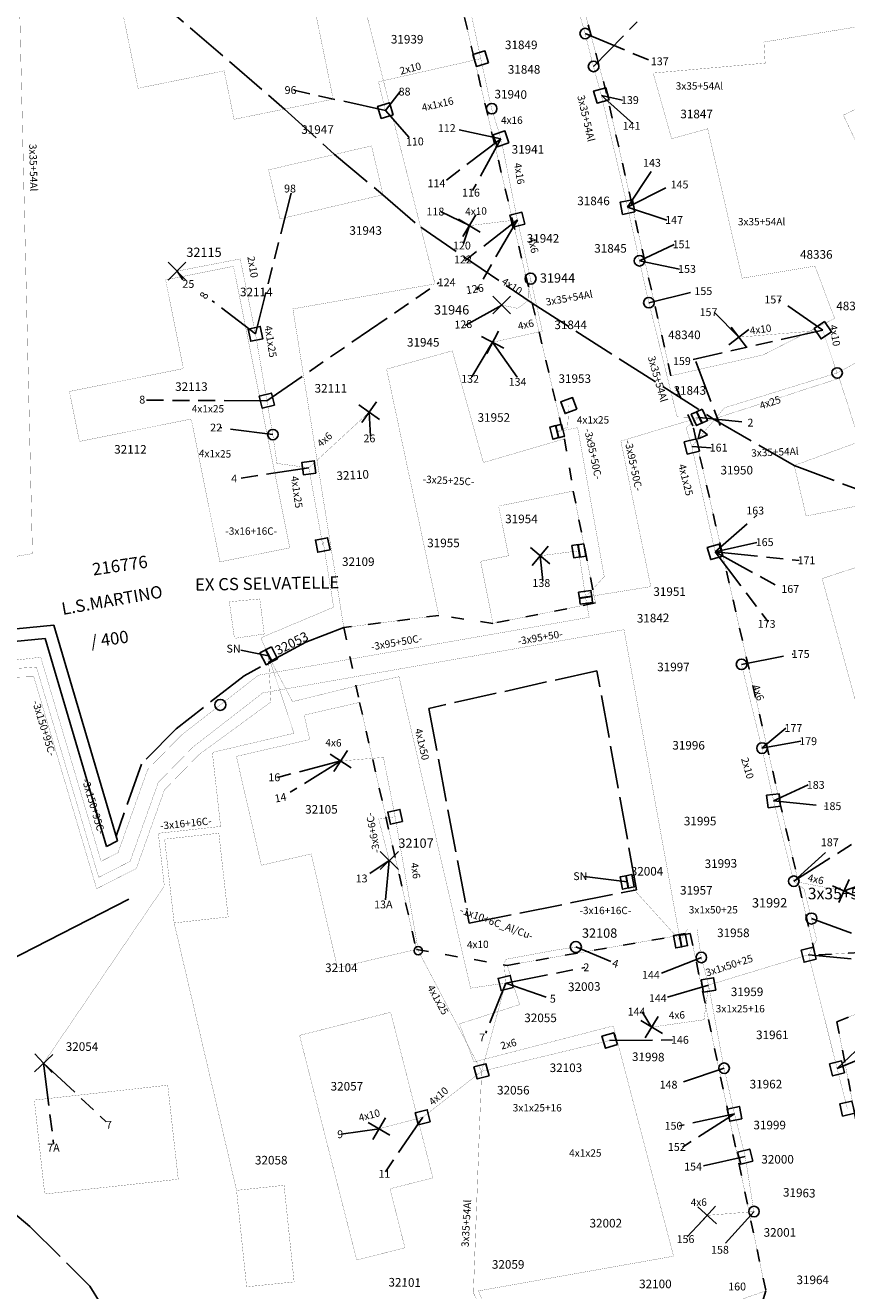
# Model space of a CAD drawing. Extents: x 1635728 to 1637667, y 4823645 to 4825408.
# Drawn here: x 1636652 to 1636745, y 4824355 to 4824497 of the extents above; entities that cross this region are included whole.
import ezdxf

# ---------------------------------------------------------------- set-up
doc = ezdxf.new("R2010")
doc.units = 0
doc.header["$LTSCALE"] = 0.1
for name, pattern in [('CONTINUA', [0]), ('TIPO11', [58, 48, -10]), ('TIPO13', [87, 48, -10, 19, -10]), ('TIPO15', [116, 48, -10, 19, -10, 19, -10]), ('TIPO9', [33, 14, -19])]:
    doc.linetypes.add(name, pattern=pattern)
for name, color, linetype in [('02-001-Civico', 3, 'CONTINUA'), ('04-013-Confine_di_Isolato', 242, 'TIPO9'), ('06-001-Edificio', 7, 'CONTINUA'), ('07-001-Viabilità_-_Principale', 7, 'CONTINUA'), ('07-004-Viabilità_-_Secondaria', 7, 'TIPO11'), ('14-001-Curva_di_livello_senza_', 7, 'TIPO11'), ('14-002-Curva_di_livello_con_te', 7, 'TIPO11'), ('19-004-Inizio_e_fine_Via_topon', 3, 'TIPO15'), ('19-009-Varie_territorio_-_Deno', 7, 'CONTINUA'), ('19-025-Marciapiede', 7, 'CONTINUA'), ('19-026-Muro_di_sostegno', 7, 'CONTINUA'), ('31-003-Cabina_MT', 6, 'CONTINUA'), ('33-015-Nodo_BT_serie_5', 30, 'CONTINUA'), ('33-016-Nodo_BT_serie_6', 30, 'CONTINUA'), ('33-017-Nodo_BT_serie_7', 5, 'CONTINUA'), ('37-001-Ramo_BT_-_Cavo_interrat', 5, 'TIPO9'), ('37-004-Ramo_BT_-_Cavo_aereo', 30, 'TIPO13'), ('60-008-Connessione_Civico-Nodo', 7, 'TIPO15')]:
    doc.layers.add(name, color=color, linetype=linetype)

# ---------------------------------------------------------------- blocks, each defined once
blk = doc.blocks.new('B111002', base_point=(0.6, 0.6))
at = {"color": 2}
blk.add_lwpolyline([(0.45, 0.45), (0.75, 0.45), (0.75, 0.75), (0.45, 0.75)], close=True, dxfattribs=at)
blk = doc.blocks.new('B112002', base_point=(0.6, 0.6))
at = {"color": 2}
for points in [[(0.45, 0.45), (0.6, 0.45), (0.6, 0.75), (0.45, 0.75), (0.45, 0.45)], [(0.59, 0.45), (0.74, 0.45), (0.74, 0.75), (0.59, 0.75), (0.59, 0.45)]]:
    blk.add_lwpolyline(points, close=True, dxfattribs=at)
blk = doc.blocks.new('G88084848')
at = {"color": 5}
blk.add_lwpolyline([(0.4, 0.8), (0.8, 0.4)], dxfattribs=at)
blk = doc.blocks.new('G88085328')
at = {"color": 5}
blk.add_lwpolyline([(0.4, 0.4), (0.8, 0.8)], dxfattribs=at)
blk.add_blockref('G88084848', (0, 0), dxfattribs=at)
blk = doc.blocks.new('B140002', base_point=(0.6, 0.6))
at = {"color": 2}
blk.add_blockref('G88085328', (0, 0), dxfattribs=at)
blk = doc.blocks.new('B176002', base_point=(0.6, 0.6))
at = {"color": 2}
blk.add_circle((0.6, 0.6), 0.1, dxfattribs=at)
blk = doc.blocks.new('B33002', base_point=(0.6, 0.6))
at = {"color": 2}
blk.add_lwpolyline([(0.6, 0.6), (0.8, 0.5), (0.8, 0.7)], close=True, dxfattribs=at)

msp = doc.modelspace()

# ---------------------------------------------------------------- linework, layer by layer
at = {"layer": '04-013-Confine_di_Isolato', "color": 242, "linetype": 'Tipo9'}
for points in [[(1636802.64, 4824489.2), (1636806.92, 4824443.91), (1636807.02, 4824437.91), (1636812.31, 4824396.8), (1636811.72, 4824394.02), (1636806.68, 4824392.84), (1636791.61, 4824385.93), (1636785.24, 4824382.58), (1636776.56, 4824381.2), (1636777.08, 4824376.59), (1636759.64, 4824373.2), (1636760.62, 4824367), (1636748.21, 4824361.02), (1636743.55, 4824385.02), (1636747.59, 4824386.63), (1636746.22, 4824392.8), (1636741.11, 4824392.51), (1636727.36, 4824452.01), (1636724.91, 4824457.63), (1636717.67, 4824489.35), (1636700.99, 4824551.95)], [(1636691.82, 4824539.65), (1636712.94, 4824450.54), (1636713.93, 4824444.67), (1636716.43, 4824432.09), (1636704.91, 4824429.8), (1636698.83, 4824430.7), (1636688.15, 4824429.32), (1636689.92, 4824420.91), (1636696.3, 4824393.14), (1636706.52, 4824391.35), (1636727.08, 4824394.94), (1636735.56, 4824354.77), (1636734.89, 4824352.45), (1636731.91, 4824349.91), (1636706.59, 4824335.92), (1636670.81, 4824316.55), (1636639.66, 4824299.58), (1636639.66, 4824299.61)]]:
    msp.add_lwpolyline(points, dxfattribs=at)
at = {"layer": '06-001-Edificio', "color": 7, "linetype": 'Continua', "const_width": 0.02}
for points in [[(1636747.25, 4824497.09), (1636735.35, 4824495.15), (1636735.49, 4824492.78), (1636722.91, 4824491.66), (1636724.98, 4824484.28), (1636729.04, 4824485.4), (1636732.9, 4824468.6), (1636741.08, 4824469.96), (1636743.3, 4824464.08), (1636735.28, 4824459.98), (1636724.91, 4824457.63), (1636717.67, 4824489.35), (1636700.99, 4824551.95)], [(1636691.82, 4824539.65), (1636712.94, 4824450.54), (1636703.83, 4824447.88), (1636700.34, 4824460.44), (1636692.96, 4824458.38), (1636698.83, 4824430.7), (1636688.15, 4824429.32), (1636682.43, 4824465.15), (1636698.4, 4824467.96), (1636684.73, 4824521.84), (1636673.23, 4824519.53), (1636670.36, 4824534.38), (1636691.82, 4824539.65)], [(1636661.58, 4824506.98), (1636682.37, 4824511.23), (1636686.96, 4824488.73), (1636675.82, 4824486.46), (1636674.71, 4824491.91), (1636665.04, 4824489.95), (1636661.58, 4824506.98)], [(1636751.24, 4824472.35), (1636744.27, 4824486.93), (1636755.84, 4824492.47), (1636758.13, 4824487.71), (1636772.15, 4824494.43), (1636775.95, 4824486.49), (1636761.45, 4824479.55), (1636762.35, 4824477.67), (1636751.24, 4824472.35)], [(1636680.99, 4824475.27), (1636679.7, 4824480.78), (1636691.27, 4824483.48), (1636692.55, 4824477.98), (1636680.99, 4824475.27)], [(1636675.75, 4824469.94), (1636682.08, 4824438.29), (1636674.23, 4824436.71), (1636671.01, 4824452.77), (1636658.45, 4824450.25), (1636657.32, 4824455.87), (1636670.13, 4824458.44), (1636668.13, 4824468.41), (1636675.75, 4824469.94)], [(1636727.36, 4824452.01), (1636743.82, 4824457.35), (1636746.11, 4824450.23), (1636738.76, 4824447.55), (1636740.09, 4824441.87), (1636746.53, 4824443.13)], [(1636746.22, 4824392.8), (1636741.11, 4824392.51), (1636727.36, 4824452.01)], [(1636713.93, 4824444.67), (1636716.43, 4824432.09), (1636704.91, 4824429.8), (1636703.52, 4824436.77), (1636706.66, 4824437.4), (1636705.54, 4824442.98), (1636713.93, 4824444.67)], [(1636748.02, 4824436.83), (1636741.89, 4824434.84), (1636753.68, 4824391.49)], [(1636675.86, 4824428.13), (1636675.29, 4824432.22), (1636678.71, 4824432.55), (1636679.21, 4824428.6), (1636676, 4824428.13)], [(1636689.92, 4824420.91), (1636696.3, 4824393.14), (1636687.44, 4824391.09), (1636684.49, 4824403.89), (1636678.89, 4824402.6), (1636676.08, 4824414.85), (1636684.32, 4824416.74), (1636683.7, 4824419.49), (1636689.92, 4824420.91)], [(1636668.02, 4824405.54), (1636674.11, 4824406.21), (1636675.16, 4824396.8), (1636669.09, 4824396.12), (1636668.02, 4824405.54)], [(1636727.08, 4824394.94), (1636735.56, 4824354.77), (1636707.25, 4824344.73), (1636703.28, 4824354.76), (1636725.2, 4824358.66), (1636718.43, 4824384.55), (1636702.77, 4824380.5), (1636701.15, 4824384.78), (1636707.91, 4824386.94), (1636706.52, 4824391.35), (1636727.08, 4824394.94)], [(1636748.21, 4824361.02), (1636743.55, 4824385.02), (1636747.59, 4824386.63)], [(1636693.41, 4824386.08), (1636698.16, 4824367.46), (1636693.34, 4824366.24), (1636695.02, 4824359.6), (1636689.6, 4824358.23), (1636683.18, 4824383.48), (1636693.41, 4824386.08)], [(1636653.38, 4824376.21), (1636668.37, 4824377.88), (1636669.55, 4824367.31), (1636654.55, 4824365.65), (1636653.38, 4824376.21)], [(1636676.1, 4824366.06), (1636681.44, 4824366.63), (1636682.57, 4824355.77), (1636677.23, 4824355.22), (1636676.1, 4824366.06)]]:
    msp.add_lwpolyline(points, dxfattribs=at)
at = {"layer": '07-001-Viabilità_-_Principale', "color": 7, "linetype": 'Continua'}
for points in [[(1636654.58, 4824428.1), (1636640.63, 4824426.75)], [(1636654.58, 4824428.1), (1636661.48, 4824404.72)], [(1636661.48, 4824404.72), (1636662.73, 4824405.35)], [(1636663.99, 4824398.8), (1636618.63, 4824375.56)]]:
    msp.add_lwpolyline(points, dxfattribs=at)
at = {"layer": '07-004-Viabilità_-_Secondaria', "color": 7, "linetype": 'Tipo11'}
for points in [[(1636688.15, 4824429.32), (1636683.87, 4824427.69), (1636676.96, 4824423.91), (1636669.3, 4824417.95), (1636665.41, 4824413.97), (1636662.56, 4824405.87), (1636662.72, 4824405.34)], [(1636697.7, 4824420.24), (1636702.24, 4824396.11), (1636721.04, 4824399.84), (1636716.59, 4824424.48), (1636697.7, 4824420.24)]]:
    msp.add_lwpolyline(points, dxfattribs=at)
at = {"layer": '14-001-Curva_di_livello_senza_', "color": 7, "linetype": 'Tipo11'}
msp.add_lwpolyline([(1636579.59, 4824421), (1636591.94, 4824414.37), (1636600.87, 4824407.09), (1636603.56, 4824403.38), (1636607.81, 4824388.83), (1636611.9, 4824384.93), (1636624.97, 4824382.76), (1636631.97, 4824379.49), (1636652.87, 4824362.01), (1636659.62, 4824355.3), (1636663.15, 4824349.59), (1636667.2, 4824336.59), (1636668.89, 4824324.46), (1636667.38, 4824318.79), (1636665.45, 4824312.62), (1636666.17, 4824307.32), (1636668.93, 4824301.59), (1636669.1, 4824293.98), (1636668.27, 4824292.29), (1636665.19, 4824279.76), (1636655.69, 4824267.49), (1636640.13, 4824253.67), (1636625.1, 4824236.42), (1636622.73, 4824231.63)], dxfattribs=at)
at = {"layer": '14-002-Curva_di_livello_con_te', "color": 7, "linetype": 'Tipo11'}
msp.add_lwpolyline([(1636662.12, 4824504.32), (1636681.5, 4824487.62), (1636687.1, 4824482.51), (1636692.55, 4824477.98), (1636696.79, 4824474.32), (1636709.33, 4824465.78), (1636729.76, 4824452.73), (1636738.76, 4824447.55), (1636746.14, 4824444.76)], dxfattribs=at)
at = {"layer": '19-004-Inizio_e_fine_Via_topon', "color": 3, "linetype": 'Tipo15'}
msp.add_lwpolyline([(1636727.69, 4824459.24), (1636730.55, 4824451.73)], dxfattribs=at)
at = {"layer": '19-025-Marciapiede', "color": 7, "linetype": 'Continua'}
for points in [[(1636639.02, 4824427.97), (1636655.57, 4824429.58)], [(1636655.57, 4824429.58), (1636662.73, 4824405.35)]]:
    msp.add_lwpolyline(points, dxfattribs=at)
at = {"layer": '19-026-Muro_di_sostegno', "color": 7, "linetype": 'Continua', "const_width": 0.02}
msp.add_lwpolyline([(1636669.09, 4824396.12), (1636676.1, 4824366.06)], dxfattribs=at)
at = {"layer": '37-001-Ramo_BT_-_Cavo_interrat', "color": 2, "linetype": 'Tipo9', "const_width": 0.02}
for points in [[(1636715.31, 4824432.75), (1636722.64, 4824433.93), (1636719.28, 4824450.29), (1636728.08, 4824452.94)], [(1636715.31, 4824432.75), (1636717.41, 4824435.05), (1636714.42, 4824451.8), (1636712.1, 4824451.34)], [(1636679.7, 4824426.14), (1636679.67, 4824426.16), (1636678.84, 4824428.18), (1636687.01, 4824431.62), (1636685.84, 4824438.93), (1636685.78, 4824438.61)], [(1636714.54, 4824437.95), (1636710.22, 4824437.4)], [(1636715.31, 4824432.75), (1636714.54, 4824437.95)], [(1636715.31, 4824432.75), (1636715.72, 4824430.48), (1636678.55, 4824423.97), (1636674.28, 4824420.64), (1636674.27, 4824420.64)], [(1636679.7, 4824426.14), (1636679.67, 4824426.16), (1636679.97, 4824420.97), (1636671.9, 4824415.06), (1636668, 4824411.08), (1636664.84, 4824402.24), (1636660.38, 4824399.97), (1636653.32, 4824423.8), (1636647.19, 4824423.65), (1636643.48, 4824429.82)], [(1636725.95, 4824394.13), (1636719.63, 4824429.09), (1636679.04, 4824421.98), (1636671.22, 4824415.91), (1636667.31, 4824411.92), (1636664.14, 4824403.04), (1636660.61, 4824401.25), (1636653.62, 4824424.88), (1636648.8, 4824424.57), (1636643.73, 4824430.12)], [(1636674.27, 4824420.64), (1636674.28, 4824420.64), (1636669.94, 4824417.27), (1636666.11, 4824413.36), (1636662.78, 4824404.01), (1636660.88, 4824403.05), (1636654.1, 4824425.99), (1636651.01, 4824425.64), (1636643.91, 4824430.46)], [(1636654.42, 4824380.36), (1636667.99, 4824400.27), (1636667.31, 4824406.2), (1636674.31, 4824406.97), (1636673.38, 4824415.29), (1636682.55, 4824417.44), (1636679.67, 4824426.16), (1636679.7, 4824426.14)], [(1636693.92, 4824408.05), (1636692.06, 4824407.83), (1636693.26, 4824403.14)], [(1636725.95, 4824394.13), (1636719.97, 4824400.73)], [(1636706.34, 4824389.37), (1636706.18, 4824391.62), (1636706.39, 4824392.04), (1636712, 4824393.08), (1636714.22, 4824393.42)]]:
    msp.add_lwpolyline(points, dxfattribs=at)
at = {"layer": '37-004-Ramo_BT_-_Cavo_aereo', "color": 2, "linetype": 'Tipo13', "const_width": 0.02}
for points in [[(1636659.42, 4824549.87), (1636659.44, 4824549.8), (1636650.92, 4824533.7), (1636653.17, 4824437.64), (1636636.97, 4824434.91), (1636638.26, 4824426.59), (1636641.68, 4824429.27)], [(1636701.37, 4824503.43), (1636703.54, 4824493.28)], [(1636715.27, 4824496.1), (1636715.26, 4824496.09), (1636713.64, 4824501.87), (1636713.65, 4824501.88)], [(1636716.21, 4824492.4), (1636716.2, 4824492.39), (1636715.26, 4824496.09), (1636715.27, 4824496.1)], [(1636703.54, 4824493.28), (1636692.05, 4824490.68), (1636692.82, 4824487.44)], [(1636703.54, 4824493.28), (1636704.76, 4824487.65), (1636704.77, 4824487.66)], [(1636717.09, 4824489.15), (1636716.2, 4824492.39), (1636716.21, 4824492.4)], [(1636720.03, 4824476.6), (1636717.09, 4824489.15)], [(1636704.77, 4824487.66), (1636704.76, 4824487.65), (1636705.81, 4824484.27)], [(1636705.81, 4824484.27), (1636707.65, 4824475.17)], [(1636721.37, 4824470.56), (1636721.36, 4824470.55), (1636720.03, 4824476.6)], [(1636707.65, 4824475.17), (1636702.26, 4824474.51)], [(1636707.65, 4824475.17), (1636709.13, 4824468.55)], [(1636669.41, 4824469.39), (1636676.51, 4824470.77), (1636678.23, 4824462.34)], [(1636722.43, 4824465.85), (1636722.42, 4824465.84), (1636721.36, 4824470.55), (1636721.37, 4824470.56)], [(1636709.13, 4824468.55), (1636710.45, 4824462.65), (1636704.87, 4824461.4)], [(1636709.13, 4824468.55), (1636708.89, 4824467.05), (1636708.92, 4824466.09), (1636707.66, 4824465.21), (1636705.89, 4824465.58)], [(1636722.43, 4824465.85), (1636725.6, 4824453.01), (1636728.08, 4824452.94)], [(1636743.57, 4824457.95), (1636743.56, 4824457.94), (1636754.94, 4824464.1)], [(1636679.5, 4824454.83), (1636678.23, 4824462.34)], [(1636741.96, 4824462.75), (1636732.53, 4824461.97)], [(1636743.57, 4824457.95), (1636743.56, 4824457.94), (1636741.96, 4824462.75)], [(1636743.57, 4824457.95), (1636730.92, 4824454.03), (1636727.25, 4824449.68)], [(1636680.18, 4824451.02), (1636680.17, 4824451.01), (1636679.5, 4824454.83)], [(1636684.22, 4824447.29), (1636691, 4824453.54)], [(1636712.1, 4824451.34), (1636713.3, 4824451.87), (1636713.43, 4824454.28)], [(1636728.08, 4824452.94), (1636726.59, 4824451.8), (1636727.25, 4824449.68)], [(1636684.22, 4824447.29), (1636680.64, 4824447.78), (1636680.17, 4824451.01), (1636680.18, 4824451.02)], [(1636727.25, 4824449.68), (1636729.86, 4824437.84)], [(1636685.78, 4824438.61), (1636684.22, 4824447.29)], [(1636679.7, 4824426.14), (1636679.67, 4824426.16), (1636682.39, 4824421), (1636688.88, 4824422.6), (1636694.35, 4824423.8), (1636702.39, 4824388.79), (1636706.34, 4824389.37)], [(1636735.13, 4824415.77), (1636735.12, 4824415.76), (1636732.83, 4824425.18), (1636732.84, 4824425.19)], [(1636736.44, 4824409.86), (1636735.12, 4824415.76), (1636735.13, 4824415.77)], [(1636693.92, 4824408.05), (1636692.6, 4824414.73), (1636687.8, 4824414.33)], [(1636738.71, 4824400.81), (1636738.7, 4824400.8), (1636736.44, 4824409.86)], [(1636696.51, 4824393), (1636696.52, 4824392.99), (1636693.92, 4824408.05)], [(1636738.71, 4824400.81), (1636738.7, 4824400.8), (1636744.36, 4824399.72)], [(1636740.69, 4824396.62), (1636739.87, 4824399.93), (1636738.7, 4824400.8), (1636738.71, 4824400.81)], [(1636740.37, 4824392.55), (1636741.28, 4824394.23), (1636740.69, 4824396.62)], [(1636725.95, 4824394.13), (1636726.77, 4824395.44), (1636727.83, 4824395.44), (1636728.31, 4824392.23), (1636728.32, 4824392.24)], [(1636703.63, 4824379.44), (1636696.52, 4824392.99), (1636696.51, 4824393)], [(1636728.32, 4824392.24), (1636728.31, 4824392.23), (1636729.13, 4824389.14)], [(1636729.13, 4824389.14), (1636740.37, 4824392.55)], [(1636740.37, 4824392.55), (1636743.57, 4824379.77)], [(1636703.63, 4824379.44), (1636706.34, 4824389.37)], [(1636729.13, 4824389.14), (1636728.62, 4824385.24), (1636722.73, 4824384.41)], [(1636729.13, 4824389.14), (1636730.87, 4824379.78), (1636730.88, 4824379.79)], [(1636703.63, 4824379.44), (1636718.02, 4824382.91)], [(1636703.63, 4824379.44), (1636697.02, 4824374.28)], [(1636703.63, 4824379.44), (1636702.71, 4824354.55), (1636704, 4824351.91), (1636704.01, 4824351.92)], [(1636730.88, 4824379.79), (1636730.87, 4824379.78), (1636732.05, 4824374.66)], [(1636743.57, 4824379.77), (1636744.72, 4824375.25)], [(1636697.02, 4824374.28), (1636692.11, 4824372.99)], [(1636732.05, 4824374.66), (1636733.25, 4824369.85)], [(1636733.25, 4824369.85), (1636734.23, 4824363.67), (1636734.24, 4824363.68)], [(1636734.24, 4824363.68), (1636734.23, 4824363.67), (1636728.96, 4824363.25)]]:
    msp.add_lwpolyline(points, dxfattribs=at)
at = {"layer": '60-008-Connessione_Civico-Nodo', "color": 7, "linetype": 'Tipo15'}
for points in [[(1636715.27, 4824496.1), (1636722.82, 4824492.97)], [(1636716.21, 4824492.4), (1636721.11, 4824497.43)], [(1636692.82, 4824487.44), (1636682.53, 4824489.74)], [(1636692.82, 4824487.44), (1636694.48, 4824489.57)], [(1636717.09, 4824489.15), (1636719.46, 4824488.61)], [(1636717.09, 4824489.15), (1636720.66, 4824485.96)], [(1636692.82, 4824487.44), (1636695.5, 4824484.43)], [(1636705.81, 4824484.27), (1636700.36, 4824485.46)], [(1636705.81, 4824484.27), (1636699.2, 4824479.26)], [(1636705.81, 4824484.27), (1636702.62, 4824478.46)], [(1636720.03, 4824476.6), (1636722.95, 4824481.04)], [(1636720.03, 4824476.6), (1636725.04, 4824479.12)], [(1636678.23, 4824462.34), (1636682.22, 4824478.15)], [(1636720.03, 4824476.6), (1636724.43, 4824475.14)], [(1636702.26, 4824474.51), (1636699.08, 4824476.08)], [(1636707.65, 4824475.17), (1636701.75, 4824470.57)], [(1636707.65, 4824475.17), (1636703.09, 4824467.29)], [(1636702.26, 4824474.51), (1636701.6, 4824472.51)], [(1636721.37, 4824470.56), (1636725.26, 4824472.4)], [(1636721.37, 4824470.56), (1636725.88, 4824469.63)], [(1636669.41, 4824469.39), (1636670.06, 4824468.41)], [(1636679.5, 4824454.83), (1636698.87, 4824468.12)], [(1636722.43, 4824465.85), (1636727.71, 4824467.14)], [(1636741.96, 4824462.75), (1636737.04, 4824466.19)], [(1636678.23, 4824462.34), (1636673.36, 4824466.07)], [(1636705.89, 4824465.58), (1636701.79, 4824463.29)], [(1636732.53, 4824461.97), (1636729.76, 4824464.77)], [(1636741.96, 4824462.75), (1636727.42, 4824459.48)], [(1636704.87, 4824461.4), (1636702.52, 4824457.52)], [(1636704.87, 4824461.4), (1636707.85, 4824457.19)], [(1636679.5, 4824454.83), (1636666, 4824454.88)], [(1636691, 4824453.54), (1636691.14, 4824450.83)], [(1636728.08, 4824452.94), (1636733.67, 4824452.35)], [(1636680.18, 4824451.02), (1636674.17, 4824451.8)], [(1636727.25, 4824449.68), (1636729.43, 4824449.54)], [(1636684.22, 4824447.29), (1636676.33, 4824446.08)], [(1636729.86, 4824437.84), (1636734.55, 4824441.95)], [(1636729.86, 4824437.84), (1636734.6, 4824438.92)], [(1636729.86, 4824437.84), (1636739.3, 4824436.88)], [(1636729.86, 4824437.84), (1636737.48, 4824433.66)], [(1636729.86, 4824437.84), (1636735.83, 4824429.98)], [(1636710.22, 4824437.4), (1636710.52, 4824434.58)], [(1636679.7, 4824426.14), (1636676.58, 4824426.77)], [(1636732.84, 4824425.19), (1636738.65, 4824426.35)], [(1636735.13, 4824415.77), (1636737.83, 4824418.03)], [(1636735.13, 4824415.77), (1636739.49, 4824416.54)], [(1636687.8, 4824414.33), (1636680.7, 4824412.48)], [(1636687.8, 4824414.33), (1636682.11, 4824410.81)], [(1636736.44, 4824409.86), (1636740.34, 4824411.63)], [(1636736.44, 4824409.86), (1636742.22, 4824409.24)], [(1636738.71, 4824400.81), (1636745.77, 4824405.3)], [(1636738.71, 4824400.81), (1636742.93, 4824404.66)], [(1636693.26, 4824403.14), (1636691.09, 4824401.67)], [(1636693.26, 4824403.14), (1636692.84, 4824398.71)], [(1636719.97, 4824400.73), (1636714.96, 4824401.37)], [(1636744.36, 4824399.72), (1636745.87, 4824400.26)], [(1636740.69, 4824396.62), (1636746.63, 4824394.45)], [(1636714.22, 4824393.42), (1636718.16, 4824391.77)], [(1636728.32, 4824392.24), (1636723.29, 4824390.27)], [(1636740.37, 4824392.55), (1636748.31, 4824391.76)], [(1636706.34, 4824389.37), (1636715.24, 4824391.12)], [(1636706.34, 4824389.37), (1636704.11, 4824383.75)], [(1636706.34, 4824389.37), (1636711.47, 4824387.59)], [(1636729.13, 4824389.14), (1636724.07, 4824387.65)], [(1636722.73, 4824384.41), (1636721.68, 4824386.14)], [(1636743.57, 4824379.77), (1636748.1, 4824384.05)], [(1636718.02, 4824382.91), (1636725.08, 4824382.97)], [(1636743.57, 4824379.77), (1636747.65, 4824381.44)], [(1636654.42, 4824380.36), (1636655.55, 4824371.27)], [(1636654.42, 4824380.36), (1636661.47, 4824373.77)], [(1636730.88, 4824379.79), (1636725.27, 4824377.93)], [(1636697.02, 4824374.28), (1636692.83, 4824368.15)], [(1636732.05, 4824374.66), (1636725.83, 4824373.31)], [(1636732.05, 4824374.66), (1636726.2, 4824370.93)], [(1636692.11, 4824372.99), (1636687.84, 4824372.36)], [(1636733.25, 4824369.85), (1636728.03, 4824368.72)], [(1636728.96, 4824363.25), (1636726.72, 4824360.82)], [(1636734.24, 4824363.68), (1636730.59, 4824359.62)]]:
    msp.add_lwpolyline(points, dxfattribs=at)

# ---------------------------------------------------------------- block references
at = {"layer": '33-015-Nodo_BT_serie_5', "color": 0}
for name, p, xscale, yscale, rotation in [('B111002', (1636703.54, 4824493.28), 4.677419662475586, 4.677419662475586, 107), ('B111002', (1636717.09, 4824489.15), 4.677419185638428, 4.677419185638428, 106), ('B111002', (1636692.82, 4824487.44), 4.677419662475586, 4.677419662475586, 107), ('B111002', (1636705.81, 4824484.27), 4.677419185638428, 4.677419185638428, 109), ('B111002', (1636720.03, 4824476.6), 4.677419662475586, 4.677419662475586, 101), ('B111002', (1636707.65, 4824475.17), 4.677419185638428, 4.677419185638428, 104), ('B111002', (1636741.96, 4824462.75), 4.677419185638428, 4.677419185638428, 123.99999237060547), ('B111002', (1636678.23, 4824462.34), 4.677419185638428, 4.677419185638428, -78), ('B111002', (1636679.5, 4824454.83), 4.677419185638428, 4.677419185638428, 104), ('B111002', (1636713.43, 4824454.28), 4.677419185638428, 4.677419185638428, 110), ('B112002', (1636728.08, 4824452.94), 4.668589115142822, 4.668589115142822, -154.94944763183594), ('B112002', (1636712.1, 4824451.34), 4.66738748550415, 4.66738748550415, -164.96701049804688), ('B111002', (1636727.25, 4824449.68), 4.677419185638428, 4.677419185638428, 104), ('B111002', (1636684.22, 4824447.29), 4.677419185638428, 4.677419185638428, 97), ('B111002', (1636685.78, 4824438.61), 4.677419662475586, 4.677419662475586, 101), ('B112002', (1636714.54, 4824437.95), 4.666930198669434, 4.666930198669434, -170.9796142578125), ('B111002', (1636729.86, 4824437.84), 4.677419185638428, 4.677419185638428, 106), ('B112002', (1636715.31, 4824432.75), 4.677211284637451, 4.677211284637451, 97.98184204101562), ('B112002', (1636679.7, 4824426.14), 5, 5, -152.74000549316406), ('B111002', (1636736.44, 4824409.86), 4.677419185638428, 4.677419185638428, 97), ('B111002', (1636693.92, 4824408.05), 4.677419662475586, 4.677419662475586, 102.00000762939453), ('B112002', (1636719.97, 4824400.73), 4.66705846786499, 4.66705846786499, -168.97528076171875), ('B112002', (1636725.95, 4824394.13), 4.66705846786499, 4.66705846786499, -168.97528076171875), ('B111002', (1636740.37, 4824392.55), 4.677419185638428, 4.677419185638428, 104), ('B111002', (1636706.34, 4824389.37), 4.677419185638428, 4.677419185638428, 104), ('B111002', (1636729.13, 4824389.14), 4.677419662475586, 4.677419662475586, 100), ('B111002', (1636718.02, 4824382.91), 4.677419662475586, 4.677419662475586, 107), ('B111002', (1636703.63, 4824379.44), 4.677419185638428, 4.677419185638428, 105), ('B111002', (1636743.57, 4824379.77), 4.677419185638428, 4.677419185638428, 104), ('B111002', (1636697.02, 4824374.28), 4.677419185638428, 4.677419185638428, 104), ('B111002', (1636732.05, 4824374.66), 4.677419662475586, 4.677419662475586, 102.00000762939453), ('B111002', (1636744.72, 4824375.25), 4.677419185638428, 4.677419185638428, 103), ('B111002', (1636733.25, 4824369.85), 4.677419185638428, 4.677419185638428, 104)]:
    msp.add_blockref(name, p, dxfattribs=dict(at, xscale=xscale, yscale=yscale, rotation=rotation))
at = {"layer": '33-016-Nodo_BT_serie_6', "color": 0}
for p, xscale, yscale in [((1636715.27, 4824496.1), 5.904761791229248, 5.904761791229248), ((1636716.21, 4824492.4), 5.904761791229248, 5.904761791229248), ((1636704.77, 4824487.66), 5.904761791229248, 5.904761791229248), ((1636721.37, 4824470.56), 5.904761791229248, 5.904761791229248), ((1636709.13, 4824468.55), 6.190476417541504, 6.190476417541504), ((1636722.43, 4824465.85), 5.904761791229248, 5.904761791229248), ((1636743.57, 4824457.95), 5.904761791229248, 5.904761791229248), ((1636680.18, 4824451.02), 5.904761791229248, 5.904761791229248), ((1636732.84, 4824425.19), 5.904761791229248, 5.904761791229248), ((1636674.27, 4824420.64), 6.190476417541504, 6.190476417541504), ((1636735.13, 4824415.77), 5.904761791229248, 5.904761791229248), ((1636738.71, 4824400.81), 5.904761791229248, 5.904761791229248), ((1636740.69, 4824396.62), 6.190476417541504, 6.190476417541504), ((1636714.22, 4824393.42), 6.190476417541504, 6.190476417541504), ((1636728.32, 4824392.24), 5.904761791229248, 5.904761791229248), ((1636730.88, 4824379.79), 5.904761791229248, 5.904761791229248), ((1636734.24, 4824363.68), 5.904761791229248, 5.904761791229248)]:
    msp.add_blockref('B176002', p, dxfattribs=dict(at, xscale=xscale, yscale=yscale))
at = {"layer": '33-016-Nodo_BT_serie_6', "color": 0, "xscale": 4.6666669845581055, "yscale": 4.6666669845581055, "rotation": 102.00000762939453}
msp.add_blockref('B176002', (1636696.51, 4824393), dxfattribs=at)
at = {"layer": '33-017-Nodo_BT_serie_7', "color": 0, "xscale": 5, "yscale": 5}
for p, rotation in [((1636702.26, 4824474.51), 104), ((1636704.87, 4824461.4), 107), ((1636732.53, 4824461.97), 82), ((1636691, 4824453.54), 99), ((1636710.22, 4824437.4), 95), ((1636687.8, 4824414.33), 102.00000762939453), ((1636744.36, 4824399.72), 111), ((1636722.73, 4824384.41), 104), ((1636654.42, 4824380.36), 88), ((1636692.11, 4824372.99), 105), ((1636728.96, 4824363.25), 93)]:
    msp.add_blockref('B140002', p, dxfattribs=dict(at, rotation=rotation))
at = {"layer": '33-017-Nodo_BT_serie_7', "color": 0}
for p, xscale, yscale in [((1636669.41, 4824469.39), 5, 5), ((1636705.89, 4824465.58), 5, 5), ((1636693.26, 4824403.14), 5.121951103210449, 5.121951103210449)]:
    msp.add_blockref('B140002', p, dxfattribs=dict(at, xscale=xscale, yscale=yscale))
at = {"layer": '37-004-Ramo_BT_-_Cavo_aereo', "color": 0, "xscale": 5, "yscale": 5, "rotation": 49.850006103515625}
msp.add_blockref('B33002', (1636727.97, 4824450.54), dxfattribs=at)

# ---------------------------------------------------------------- texts
at = {"layer": '02-001-Civico', "color": 3}
for s, p in [('137 ', (1636722.65, 4824492.54)), ('96 ', (1636681.5, 4824489.31)), ('88 ', (1636694.31, 4824489.14)), ('139 ', (1636719.29, 4824488.18)), ('141 ', (1636719.48, 4824485.28)), ('112 ', (1636698.72, 4824485.03)), ('143 ', (1636721.77, 4824481.13)), ('98 ', (1636681.44, 4824478.24)), ('114 ', (1636697.56, 4824478.83)), ('145 ', (1636724.87, 4824478.69)), ('116 ', (1636701.44, 4824477.78)), ('118 ', (1636697.44, 4824475.65)), ('147 ', (1636724.26, 4824474.71)), ('120 ', (1636700.42, 4824471.83)), ('151 ', (1636725.09, 4824471.97)), ('122 ', (1636700.54, 4824470.27)), ('153 ', (1636725.71, 4824469.2)), ('124 ', (1636698.7, 4824467.69)), ('155 ', (1636727.54, 4824466.71)), ('157 ', (1636735.4, 4824465.76)), ('157 ', (1636728.12, 4824464.34)), ('159 ', (1636725.13, 4824458.84)), ('132 ', (1636701.34, 4824456.84)), ('134 ', (1636706.67, 4824456.51)), ('8 ', (1636665.17, 4824454.51)), ('22 ', (1636673.14, 4824451.37)), ('2 ', (1636733.5, 4824451.92)), ('26 ', (1636690.36, 4824450.15)), ('161 ', (1636729.26, 4824449.11)), ('4 ', (1636675.5, 4824445.64)), ('163 ', (1636733.37, 4824442.04)), ('165 ', (1636734.43, 4824438.49)), ('171 ', (1636739.13, 4824436.45)), ('138 ', (1636709.34, 4824433.9)), ('167 ', (1636737.31, 4824433.23)), ('173 ', (1636734.65, 4824429.3)), ('SN ', (1636674.97, 4824426.52)), ('175 ', (1636738.48, 4824425.92)), ('177 ', (1636737.66, 4824417.6)), ('179 ', (1636739.32, 4824416.11)), ('16 ', (1636679.67, 4824412.05)), ('183 ', (1636740.17, 4824411.2)), ('185 ', (1636742.05, 4824408.81)), ('187 ', (1636741.75, 4824404.75)), ('13 ', (1636689.48, 4824400.68)), ('SN ', (1636713.93, 4824400.94)), ('13A ', (1636691.56, 4824397.76)), ('2 ', (1636715.07, 4824390.69)), ('144 ', (1636721.65, 4824389.84)), ('5 ', (1636711.3, 4824387.16)), ('144 ', (1636722.43, 4824387.22)), ('144 ', (1636720.04, 4824385.71)), ('7 ', (1636703.36, 4824382.8)), ('146 ', (1636724.91, 4824382.54)), ('148 ', (1636723.63, 4824377.5)), ('7 ', (1636661.43, 4824372.99)), ('150 ', (1636724.19, 4824372.88)), ('9 ', (1636687.41, 4824371.93)), ('7A ', (1636654.83, 4824370.41)), ('152 ', (1636724.56, 4824370.5)), ('11 ', (1636692.05, 4824367.47)), ('154 ', (1636726.39, 4824368.29)), ('156 ', (1636725.54, 4824360.14)), ('158 ', (1636729.41, 4824358.94)), ('160 ', (1636731.34, 4824354.81))]:
    msp.add_text(s, height=0.882, dxfattribs=at).set_placement(p)
for s, rotation, p in [('110 ', 1.56, (1636695.14, 4824483.49)), ('25 ', -1.6, (1636670.01, 4824467.54)), ('126 ', 9.07, (1636701.95, 4824466.8)), ('8 ', 61.86, (1636672.67, 4824466.16)), ('128 ', 2.77, (1636700.6, 4824462.93)), ('14 ', 10.49, (1636680.46, 4824409.65)), ('4 ', -16.93, (1636718.22, 4824391.24))]:
    msp.add_text(s, height=0.882, rotation=rotation, dxfattribs=at).set_placement(p)
at = {"layer": '19-009-Varie_territorio_-_Deno', "color": 7}
msp.add_text('EX CS SELVATELLE ', height=1.378, rotation=0.96, dxfattribs=at).set_placement((1636671.45, 4824433.46))
at = {"layer": '31-003-Cabina_MT', "color": 6}
for s, rotation, p in [('216776 ', 8.4, (1636660, 4824435.17)), ('L.S.MARTINO ', 9.97, (1636656.58, 4824430.74)), ('/ 400 ', 8.11, (1636659.81, 4824427.05))]:
    msp.add_text(s, height=1.378, rotation=rotation, dxfattribs=at).set_placement(p)
at = {"layer": '33-015-Nodo_BT_serie_5', "color": 2}
for s, p in [('31939 ', (1636693.44, 4824494.98)), ('31847 ', (1636725.96, 4824486.58)), ('31947 ', (1636683.37, 4824484.83)), ('31941 ', (1636707.01, 4824482.6)), ('31846 ', (1636714.38, 4824476.81)), ('31942 ', (1636708.7, 4824472.59)), ('48336 ', (1636739.41, 4824470.79)), ('32114 ', (1636676.49, 4824466.57)), ('48339 ', (1636743.48, 4824465)), ('31953 ', (1636712.27, 4824456.83)), ('32113 ', (1636669.2, 4824455.93)), ('31843 ', (1636725.2, 4824455.5)), ('31952 ', (1636703.18, 4824452.46)), ('31950 ', (1636730.47, 4824446.54)), ('31954 ', (1636706.28, 4824441.06)), ('32109 ', (1636687.95, 4824436.25)), ('31951 ', (1636722.93, 4824432.89)), ('32105 ', (1636683.81, 4824408.41)), ('31995 ', (1636726.36, 4824407.09)), ('32004 ', (1636720.39, 4824401.45)), ('31957 ', (1636725.93, 4824399.31)), ('31959 ', (1636731.63, 4824387.9)), ('32055 ', (1636708.43, 4824384.97)), ('31961 ', (1636734.47, 4824383.06)), ('32103 ', (1636711.28, 4824379.36)), ('32057 ', (1636686.67, 4824377.28)), ('31962 ', (1636733.75, 4824377.52)), ('32056 ', (1636705.37, 4824376.84)), ('31999 ', (1636734.17, 4824372.92)), ('32000 ', (1636735.06, 4824369.07)), ('32100 ', (1636721.33, 4824355.06)), ('31964 ', (1636739.01, 4824355.52))]:
    msp.add_text(s, height=0.965, dxfattribs=at).set_placement(p)
for s, height, rotation, p in [('32110 ', 0.965, 3, (1636687.35, 4824445.9)), ('31842 ', 0.965, 1, (1636721.08, 4824429.88)), ('32053 ', 1.047, 26.67, (1636680.75, 4824426.21)), ('32101 ', 0.965, -1, (1636693.16, 4824355.26))]:
    msp.add_text(s, height=height, rotation=rotation, dxfattribs=at).set_placement(p)
at = {"layer": '33-016-Nodo_BT_serie_6', "color": 2}
for s, height, p in [('31849 ', 0.965, (1636706.26, 4824494.35)), ('31848 ', 0.965, (1636706.58, 4824491.59)), ('31845 ', 0.965, (1636716.29, 4824471.47)), ('31944 ', 1.047, (1636710.18, 4824468.1)), ('31844 ', 0.965, (1636711.81, 4824462.88)), ('32112 ', 0.965, (1636662.35, 4824448.88)), ('31997 ', 0.965, (1636723.36, 4824424.42)), ('31996 ', 0.965, (1636725.06, 4824415.61)), ('31992 ', 1.047, (1636734.01, 4824397.86)), ('32108 ', 1.047, (1636714.91, 4824394.46)), ('31958 ', 0.965, (1636730.09, 4824394.53)), ('32104 ', 0.965, (1636686.05, 4824390.6)), ('32001 ', 0.965, (1636735.32, 4824360.85)), ('32059 ', 0.965, (1636704.79, 4824357.25))]:
    msp.add_text(s, height=height, dxfattribs=at).set_placement(p)
for s, rotation, p in [('31940 ', -1, (1636705.07, 4824488.82)), ('31993 ', 1, (1636728.7, 4824402.29)), ('31998 ', -1, (1636720.52, 4824380.61)), ('31963 ', -2, (1636737.48, 4824365.37))]:
    msp.add_text(s, height=0.965, rotation=rotation, dxfattribs=at).set_placement(p)
at = {"layer": '33-017-Nodo_BT_serie_7', "color": 2}
for s, height, p in [('31943 ', 0.965, (1636688.78, 4824473.48)), ('32115 ', 1.047, (1636670.46, 4824470.99)), ('31946 ', 1.047, (1636698.28, 4824464.52)), ('31945 ', 0.965, (1636695.25, 4824460.91)), ('48340 ', 0.965, (1636724.59, 4824461.75)), ('32111 ', 0.965, (1636684.87, 4824455.74)), ('31955 ', 0.965, (1636697.52, 4824438.36)), ('32107 ', 1.047, (1636694.28, 4824404.57)), ('32054 ', 0.965, (1636656.91, 4824381.74)), ('32058 ', 0.965, (1636678.17, 4824368.97)), ('32002 ', 0.965, (1636715.76, 4824361.89))]:
    msp.add_text(s, height=height, dxfattribs=at).set_placement(p)
msp.add_text('32003 ', height=0.965, rotation=1, dxfattribs=at).set_placement((1636713.35, 4824388.45))
at = {"layer": '37-001-Ramo_BT_-_Cavo_interrat', "color": 2}
for s, height, rotation, p in [('-3x95+50C- ', 0.8268, -78, (1636715.16, 4824451.61)), ('-3x95+50C- ', 0.8268, -78, (1636719.7, 4824450.31)), ('-3x25+25C- ', 0.8268, -3, (1636696.99, 4824445.6)), ('-3x25+25C- ', 0.8268, -3, (1636696.99, 4824445.6)), ('-3x95+50C- ', 0.8268, 9.93, (1636691.27, 4824426.75)), ('-3x95+50- ', 0.827, 9.65, (1636707.76, 4824427.38)), ('-3x150+95C- ', 0.8268, -72.98, (1636653.14, 4824420.99)), ('-3x150+95C- ', 0.8268, -73.53, (1636658.73, 4824412.21)), ('-3x16+16C- ', 0.8268, 5.67, (1636667.54, 4824406.62)), ('-3x6+6C- ', 0.827, 99.71, (1636692.22, 4824404.07)), ('-1x10+6C_Al/Cu- ', 0.8268, -20.29, (1636701.1, 4824397.24))]:
    msp.add_text(s, height=height, rotation=rotation, dxfattribs=at).set_placement(p)
for p in [(1636674.84, 4824439.76), (1636714.63, 4824397.11)]:
    msp.add_text('-3x16+16C- ', height=0.8268, dxfattribs=at).set_placement(p)
at = {"layer": '37-004-Ramo_BT_-_Cavo_aereo', "color": 2}
for s, rotation, p in [('2x10 ', 15, (1636694.56, 4824491.47)), ('4x1x16 ', 13, (1636697.01, 4824487.35)), ('3x35+54Al ', -77, (1636714.38, 4824489.07)), ('3x35+54Al ', -88.66, (1636652.8, 4824483.69)), ('4x16 ', -81, (1636707.27, 4824481.51)), ('4x10 ', 2, (1636701.8, 4824475.67)), ('4x6 ', -77.4, (1636708.84, 4824473.12)), ('2x10 ', -80.3, (1636677.31, 4824470.99)), ('4x10 ', -32.88, (1636705.8, 4824468.03)), ('3x35+54Al ', 10, (1636710.92, 4824465.51)), ('4x6 ', 12.63, (1636707.8, 4824462.79)), ('4x10 ', 8, (1636733.82, 4824462.27)), ('4x10 ', -80, (1636742.71, 4824463.3)), ('4x1x25 ', -81, (1636679.24, 4824463.22)), ('3x35+54Al ', -74.05, (1636722.3, 4824459.72)), ('4x25 ', 19.24, (1636735.03, 4824453.83)), ('4x6 ', 41, (1636685.57, 4824449.56)), ('4x1x25 ', -1, (1636671.86, 4824448.49)), ('3x35+54Al ', 2.41, (1636733.94, 4824448.53)), ('4x1x25 ', -82, (1636682.21, 4824446.3)), ('4x1x25 ', -76, (1636725.73, 4824447.59)), ('4x6 ', -70, (1636734.01, 4824422.72)), ('4x1x50 ', -76.75, (1636696.12, 4824417.89)), ('4x6 ', -2, (1636686.07, 4824416)), ('2x10 ', -74, (1636732.78, 4824414.58)), ('4x6 ', -81, (1636695.66, 4824402.83)), ('4x6 ', -13, (1636740.2, 4824400.84)), ('4x10 ', 1, (1636701.99, 4824393.27)), ('3x1x50+25 ', 18, (1636728.96, 4824390.1)), ('4x1x25 ', -61, (1636697.49, 4824388.87)), ('4x6 ', 2, (1636724.68, 4824385.32)), ('2x6 ', 15, (1636705.88, 4824381.88)), ('4x10 ', 41, (1636698.14, 4824375.55)), ('4x10 ', 15, (1636689.94, 4824373.79)), ('4x6 ', 1, (1636727.13, 4824364.3)), ('3x35+54Al ', 87, (1636702.18, 4824359.67))]:
    msp.add_text(s, height=0.827, rotation=rotation, dxfattribs=at).set_placement(p)
for s, height, p in [('3x35+54Al ', 0.827, (1636725.44, 4824489.8)), ('3x35+54Al ', 0.827, (1636725.44, 4824489.8)), ('4x16 ', 0.827, (1636705.81, 4824485.95)), ('3x35+54Al ', 0.827, (1636732.43, 4824474.54)), ('4x1x25 ', 0.827, (1636671.07, 4824453.51)), ('4x1x25 ', 0.827, (1636714.33, 4824452.26)), ('3x35+54Al ', 1.299, (1636740.28, 4824398.78)), ('3x1x50+25 ', 0.827, (1636726.91, 4824397.19)), ('3x1x50+25 ', 0.827, (1636726.91, 4824397.19)), ('3x1x25+16 ', 0.827, (1636729.94, 4824386.07)), ('3x1x25+16 ', 0.827, (1636707.13, 4824374.93)), ('3x1x25+16 ', 0.827, (1636707.13, 4824374.93)), ('4x1x25 ', 0.827, (1636713.47, 4824369.85))]:
    msp.add_text(s, height=height, dxfattribs=at).set_placement(p)

doc.saveas('drawing.dxf')
